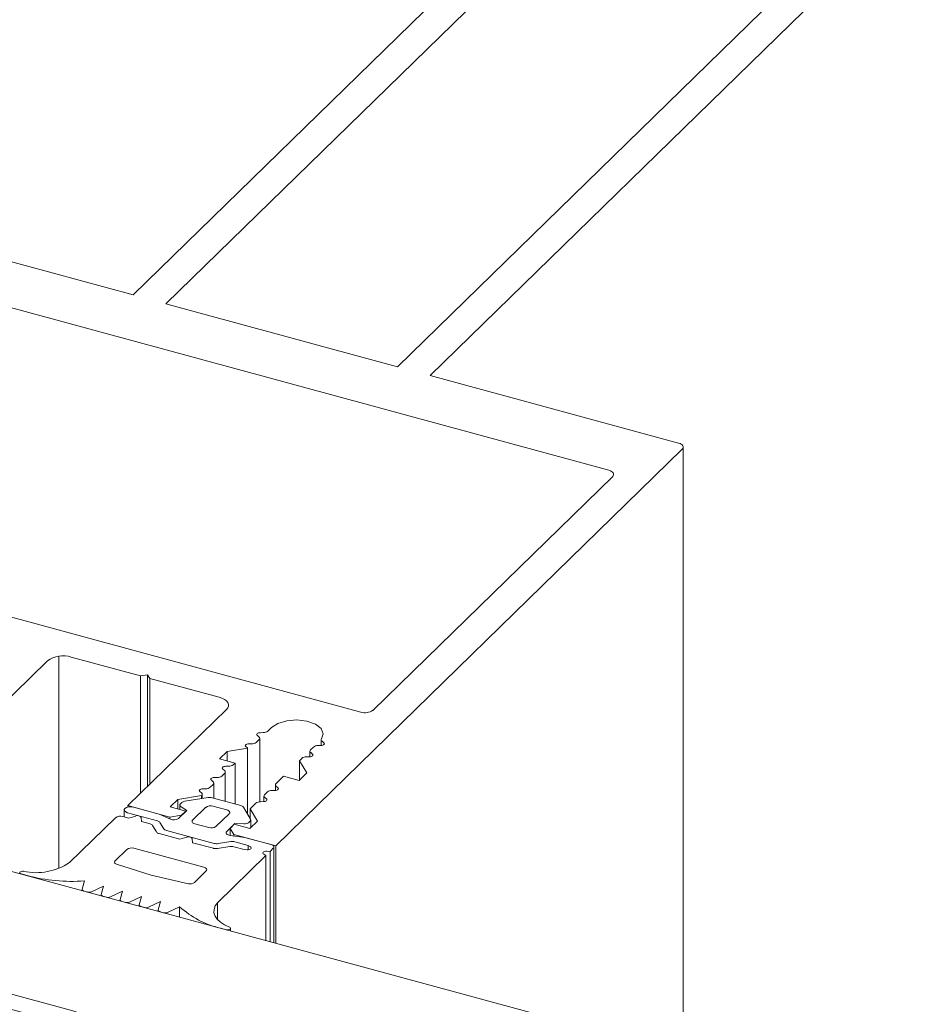
# Model space of a CAD drawing. Units: millimetres. Extents: x -29 to 2859, y -1282 to -985.
# Drawn here: x 563 to 564, y -1038 to -1036 of the extents above; entities that cross this region are included whole.
import ezdxf

# ---------------------------------------------------------------- set-up
doc = ezdxf.new("R2010")
doc.units = ezdxf.units.MM
doc.layers.add('00_dibujos', color=7, linetype='Continuous', lineweight=9)

# ---------------------------------------------------------------- blocks, each defined once
blk = doc.blocks.new('sg')
at = {"color": 7, "linetype": 'Continuous', "lineweight": 15}
for p, q in [((18.8431, 263.4153), (18.402, 263.5352)), ((18.2754, 263.515), (18.2089, 263.4501)), ((18.3758, 263.5096), (18.69, 263.4242)), ((18.3758, 263.5096), (18.3758, 263.3829)), ((18.2586, 263.4366), (18.3251, 263.5015)), ((18.3251, 263.5015), (18.3251, 263.3967)), ((18.2586, 263.4366), (18.2586, 263.4186)), ((18.69, 263.4242), (18.69, 263.2841)), ((18.5885, 263.3251), (18.2743, 263.4105)), ((18.7116, 263.4183), (18.7312, 263.413)), ((18.7116, 263.4183), (18.7116, 263.2704)), ((18.7312, 263.413), (18.7312, 263.2763)), ((18.7544, 263.409), (18.8303, 263.4028)), ((18.7544, 263.409), (18.7544, 263.2752)), ((18.8303, 263.4028), (18.8431, 263.4153)), ((18.8303, 263.4028), (18.8303, 263.2546)), ((18.8431, 263.4153), (18.8431, 263.4135)), ((18.248, 263.3849), (18.6891, 263.265)), ((18.5885, 263.3251), (18.5885, 263.3193)), ((18.6297, 263.3139), (18.6101, 263.3193)), ((18.702, 263.2776), (18.6492, 263.3063)), ((18.6891, 263.265), (18.702, 263.2776)), ((18.702, 263.2776), (18.702, 263.2633)), ((18.9677, 263.2172), (18.757, 263.2745)), ((18.7082, 263.2681), (18.6285, 263.2061)), ((18.6891, 263.265), (18.6891, 263.2533)), ((19.0794, 263.26), (19.0272, 263.2495)), ((19.1847, 263.2336), (19.0888, 263.2597)), ((19.0347, 263.2329), (19.0093, 263.2081)), ((19.0226, 263.2404), (19.0347, 263.2329)), ((19.0791, 263.2328), (19.0476, 263.2021)), ((19.1424, 263.2222), (19.0943, 263.2353)), ((18.992, 263.2065), (18.9677, 263.2172)), ((19.1156, 263.1836), (19.1471, 263.2144)), ((19.2031, 263.2017), (19.1904, 263.2298)), ((19.5599, 263.2045), (19.5728, 263.217)), ((19.5728, 263.217), (20.0139, 263.0971)), ((19.0523, 263.1943), (19.1004, 263.1812)), ((19.1469, 263.1707), (19.1723, 263.1955)), ((19.1723, 263.1955), (19.1911, 263.1946)), ((19.6127, 263.1758), (19.5599, 263.2045)), ((19.5599, 263.2045), (19.5599, 263.0545)), ((19.6127, 263.1758), (19.6127, 263.0468)), ((19.6518, 263.1628), (19.6322, 263.1681)), ((19.6322, 263.1681), (19.6322, 263.0415)), ((19.185, 263.1582), (19.154, 263.1624)), ((19.3957, 263.1009), (19.185, 263.1582)), ((19.6518, 263.1628), (19.6518, 263.0361)), ((19.9876, 263.0715), (19.6734, 263.1569)), ((19.6734, 263.1569), (19.6734, 263.0303)), ((19.3586, 263.0077), (19.413, 263.0766)), ((19.4188, 263.0667), (19.4316, 263.0793)), ((19.8599, 262.9468), (19.4188, 263.0667)), ((19.4316, 263.0793), (19.5075, 263.073)), ((19.5307, 263.0691), (19.5503, 263.0637)), ((19.5503, 263.0637), (19.5503, 263.0579)), ((19.9876, 263.0715), (19.9876, 263.0301)), ((19.5719, 263.0579), (19.8861, 262.9725)), ((19.9368, 262.9805), (20.0033, 263.0454)), ((20.053, 263.0319), (19.9865, 262.967))]:
    blk.add_line(p, q, dxfattribs=at)
at = {"color": 8, "linetype": 'Continuous', "lineweight": 15}
for p, q in [((19.0791, 263.2328), (19.0791, 263.187)), ((19.0943, 263.2353), (19.0943, 263.1828)), ((19.1424, 263.2222), (19.1424, 263.2098)), ((19.0476, 263.2021), (19.0476, 263.1967))]:
    blk.add_line(p, q, dxfattribs=at)
at = {"color": 7, "linetype": 'Continuous', "lineweight": 15, "flags": 128}
for points in [[(18.2089, 263.4501), (18.2039, 263.4444), (18.2004, 263.4383), (18.1984, 263.4321), (18.1981, 263.4258), (18.1994, 263.4195), (18.2022, 263.4133), (18.2066, 263.4074), (18.2124, 263.4019), (18.2196, 263.3968), (18.2281, 263.3922), (18.2376, 263.3882), (18.248, 263.3849)], [(18.2586, 263.4366), (18.2558, 263.4331), (18.2544, 263.4294), (18.2545, 263.4256), (18.256, 263.4219), (18.2588, 263.4184), (18.2629, 263.4153), (18.2681, 263.4126), (18.2743, 263.4105)], [(18.7116, 263.4183), (18.7129, 263.4207), (18.7125, 263.4231), (18.7102, 263.4253), (18.7065, 263.4268), (18.7019, 263.4275), (18.6972, 263.4273), (18.693, 263.4261), (18.69, 263.4242)], [(18.5885, 263.3251), (18.5872, 263.3228), (18.5877, 263.3203), (18.5899, 263.3182), (18.5936, 263.3166), (18.5982, 263.3159), (18.6029, 263.3162), (18.6071, 263.3174), (18.6101, 263.3193)], [(19.0272, 263.2495), (19.0249, 263.2489), (19.0229, 263.248), (19.0214, 263.2468), (19.0204, 263.2456), (19.02, 263.2442), (19.0203, 263.2429), (19.0212, 263.2416), (19.0226, 263.2404)], [(19.1471, 263.2144), (19.1479, 263.2154), (19.1484, 263.2165), (19.1483, 263.2177), (19.1479, 263.2188), (19.147, 263.2198), (19.1458, 263.2208), (19.1442, 263.2216), (19.1424, 263.2222)], [(18.6285, 263.2061), (18.6276, 263.2051), (18.6271, 263.204), (18.6272, 263.2029), (18.6277, 263.2019), (18.6287, 263.2009), (18.6301, 263.2), (18.6318, 263.1994), (18.6338, 263.1989)], [(19.0476, 263.2021), (19.0468, 263.201), (19.0464, 263.1999), (19.0464, 263.1988), (19.0468, 263.1977), (19.0477, 263.1966), (19.0489, 263.1957), (19.0505, 263.1949), (19.0523, 263.1943)], [(19.1911, 263.1946), (19.1938, 263.1947), (19.1963, 263.195), (19.1987, 263.1957), (19.2006, 263.1966), (19.2021, 263.1977), (19.2031, 263.199), (19.2034, 263.2003), (19.2031, 263.2017)], [(19.1469, 263.1707), (19.146, 263.1695), (19.1456, 263.1682), (19.1458, 263.1669), (19.1466, 263.1657), (19.1478, 263.1646), (19.1496, 263.1636), (19.1516, 263.1629), (19.154, 263.1624)], [(19.6734, 263.1569), (19.6747, 263.1593), (19.6743, 263.1617), (19.672, 263.1639), (19.6683, 263.1654), (19.6637, 263.1661), (19.659, 263.1659), (19.6548, 263.1647), (19.6518, 263.1628)], [(19.413, 263.0766), (19.415, 263.08), (19.4157, 263.0835), (19.4152, 263.087), (19.4135, 263.0905), (19.4105, 263.0937), (19.4065, 263.0965), (19.4015, 263.099), (19.3957, 263.1009)], [(20.053, 263.0319), (20.0581, 263.0377), (20.0615, 263.0437), (20.0635, 263.05), (20.0638, 263.0563), (20.0625, 263.0626), (20.0597, 263.0687), (20.0553, 263.0746), (20.0495, 263.0802), (20.0423, 263.0853), (20.0339, 263.0899), (20.0243, 263.0938), (20.0139, 263.0971)], [(19.5503, 263.0637), (19.549, 263.0614), (19.5495, 263.0589), (19.5517, 263.0568), (19.5554, 263.0552), (19.56, 263.0545), (19.5647, 263.0548), (19.5689, 263.056), (19.5719, 263.0579)], [(20.0033, 263.0454), (20.0061, 263.0489), (20.0075, 263.0527), (20.0074, 263.0564), (20.006, 263.0601), (20.0031, 263.0636), (19.999, 263.0668), (19.9938, 263.0694), (19.9876, 263.0715)]]:
    blk.add_lwpolyline(points, dxfattribs=at)
at = {"color": 7, "linetype": 'Continuous', "lineweight": 15}
for centre, radius, start, end in [((18.3591, 263.3973), 0.1445, 72.6966, 125.3984), ((18.3586, 263.4544), 0.0578, 72.6961, 125.3989), ((18.7646, 263.5377), 0.1291, 255.0278, 265.4935), ((18.6067, 263.2263), 0.0906, 62.0092, 75.2736), ((18.7398, 263.2165), 0.0605, 73.5153, 121.4734), ((19.0835, 263.2394), 0.0209, 75.4214, 101.1994), ((19.0892, 263.2187), 0.0173, 72.696, 125.3989), ((19.1832, 263.2253), 0.00848, 32.3958, 80.1281), ((18.1466, 260.003), 3.2328, 68.2581, 81.3328), ((18.9991, 263.2226), 0.0177, 246.0743, 305.0175), ((19.1056, 263.1977), 0.0173, 252.696, 305.3989), ((19.6552, 263.2557), 0.0906, 242.009, 255.2737), ((19.4973, 262.9443), 0.1291, 75.0279, 85.4934), ((19.3498, 263.019), 0.0143, 246.4249, 308.115), ((19.9033, 263.0276), 0.0578, 252.696, 305.3989), ((19.9029, 263.0848), 0.1445, 252.6966, 305.3984)]:
    blk.add_arc(centre, radius, start, end, dxfattribs=at)
blk = doc.blocks.new('módulo TPH52_')
at = {"layer": '00_dibujos'}
for p, q in [((14.8874, 9.3414), (17.6383, 12.0264)), ((15.5206, 9.1693), (18.2716, 11.8543)), ((14.957, 9.3225), (17.5154, 11.8196)), ((15.451, 9.1883), (18.0094, 11.6854)), ((14.8874, 9.3414), (14.3583, 9.4852)), ((15.9013, 8.9676), (14.3492, 9.3894)), ((15.451, 9.1883), (14.957, 9.3225)), ((16.0497, 9.0255), (15.5206, 9.1693)), ((15.1913, 8.167), (16.0576, 9.0125)), ((16.0597, 7.7236), (16.0597, 9.017)), ((15.3982, 8.4558), (15.9092, 8.9545)), ((13.8207, 8.8737), (15.3729, 8.4518)), ((14.7293, 8.5713), (14.7293, 8.1193)), ((14.7555, 8.5694), (14.9031, 8.5293)), ((14.1973, 8.0659), (14.7049, 8.5613)), ((14.9031, 8.5293), (14.9183, 8.5317)), ((14.9031, 8.5293), (14.9031, 8.2789)), ((14.9183, 8.5317), (14.923, 8.5238)), ((14.9183, 8.5317), (14.9183, 8.2937)), ((14.923, 8.5238), (15.0706, 8.4837)), ((14.923, 8.5238), (14.923, 8.2983)), ((15.0863, 8.4576), (14.8763, 8.2527)), ((15.1742, 8.4114), (15.1823, 8.4193)), ((15.1556, 8.3995), (15.1521, 8.4023)), ((15.1573, 8.261), (15.1573, 8.3964)), ((15.1582, 8.4082), (15.1647, 8.4084)), ((15.0877, 8.3684), (15.1314, 8.3753)), ((15.1311, 8.3756), (15.1276, 8.3784)), ((15.1314, 8.3753), (15.1311, 8.3756)), ((15.1314, 8.3753), (15.1314, 8.2345)), ((15.1337, 8.3843), (15.1402, 8.3844)), ((15.1497, 8.3875), (15.156, 8.3937)), ((15.2718, 8.3775), (15.2654, 8.3714)), ((15.2878, 8.3807), (15.2813, 8.3806)), ((15.2883, 8.3929), (15.2883, 8.3808)), ((15.29, 8.3898), (15.2938, 8.3867)), ((15.0714, 8.3525), (15.0877, 8.3684)), ((15.0877, 8.3684), (15.0877, 8.348)), ((15.2473, 8.3536), (15.2418, 8.3483)), ((15.2633, 8.3568), (15.2568, 8.3567)), ((15.2641, 8.3687), (15.2641, 8.3569)), ((15.2659, 8.3656), (15.2693, 8.3627)), ((15.1046, 8.3435), (15.0714, 8.3525)), ((15.0847, 8.3365), (15.0912, 8.3366)), ((15.1007, 8.3397), (15.1046, 8.3435)), ((15.1046, 8.3435), (15.1046, 8.2561)), ((15.2418, 8.3483), (15.2576, 8.3223)), ((15.2418, 8.3483), (15.2418, 8.3069)), ((15.0602, 8.3126), (15.0667, 8.3127)), ((15.0762, 8.3158), (15.0825, 8.322)), ((15.0821, 8.3277), (15.0786, 8.3306)), ((15.0838, 8.2618), (15.0838, 8.3247)), ((15.2081, 8.3154), (15.1919, 8.2996)), ((15.2412, 8.3063), (15.2081, 8.3154)), ((15.2576, 8.3223), (15.2412, 8.3063)), ((15.0517, 8.2919), (15.058, 8.298)), ((15.0576, 8.3038), (15.0541, 8.3067)), ((15.0593, 8.2684), (15.0593, 8.3007)), ((15.1906, 8.2969), (15.1906, 8.2851)), ((15.1924, 8.2938), (15.1958, 8.291)), ((14.9827, 8.2659), (15.0333, 8.274)), ((15.0472, 8.2698), (14.9977, 8.262)), ((15.0331, 8.2799), (15.0296, 8.2827)), ((15.0333, 8.274), (15.0333, 8.2676)), ((15.0348, 8.2678), (15.0348, 8.2768)), ((15.0357, 8.2887), (15.0422, 8.2888)), ((15.1169, 8.2528), (15.0558, 8.2694)), ((15.1661, 8.273), (15.1661, 8.2612)), ((15.1738, 8.2819), (15.1674, 8.2757)), ((15.1679, 8.2699), (15.1713, 8.2671)), ((15.1898, 8.2851), (15.1833, 8.285)), ((14.8763, 8.2527), (14.9655, 8.2284)), ((14.8763, 8.2527), (14.8763, 8.2497)), ((14.9426, 8.2346), (14.8879, 8.2495)), ((14.9664, 8.25), (14.9827, 8.2659)), ((14.9996, 8.241), (14.9664, 8.25)), ((14.9827, 8.2659), (14.9827, 8.2456)), ((14.987, 8.2538), (14.987, 8.2444)), ((14.991, 8.2591), (14.9883, 8.2565)), ((14.9896, 8.2501), (15.0017, 8.2426)), ((15.0422, 8.2491), (15.0142, 8.2217)), ((15.0872, 8.2434), (15.0574, 8.2515)), ((15.1377, 8.2239), (15.1224, 8.2494)), ((15.1492, 8.258), (15.1368, 8.2458)), ((15.1653, 8.2612), (15.1588, 8.261)), ((14.85, 8.227), (14.7519, 8.1313)), ((14.8783, 8.2259), (14.8652, 8.2295)), ((14.8686, 8.2435), (14.8686, 8.2285)), ((14.8756, 8.2375), (14.9392, 8.2203)), ((14.893, 8.2306), (14.8783, 8.2259)), ((14.9052, 8.2186), (14.9045, 8.2275)), ((14.9668, 8.2238), (14.9426, 8.2346)), ((14.9655, 8.2284), (14.9908, 8.2324)), ((14.9655, 8.2284), (14.9655, 8.2244)), ((15.0017, 8.2426), (14.9842, 8.2255)), ((14.9908, 8.2324), (14.9996, 8.241)), ((14.9908, 8.2324), (14.9908, 8.232)), ((14.9996, 8.241), (14.9996, 8.2406)), ((15.0639, 8.2082), (15.0919, 8.2355)), ((15.1368, 8.2458), (15.1525, 8.2198)), ((15.1368, 8.2458), (15.1368, 8.2254)), ((14.9235, 8.2136), (14.9052, 8.2186)), ((14.9373, 8.1965), (14.929, 8.2102)), ((14.9447, 8.2169), (14.9529, 8.2032)), ((15.0189, 8.2139), (15.0487, 8.2058)), ((15.087, 8.1976), (15.1045, 8.2147)), ((15.103, 8.2129), (15.0943, 8.2043)), ((15.1362, 8.2038), (15.103, 8.2129)), ((15.1045, 8.2147), (15.1233, 8.2138)), ((15.1045, 8.2147), (15.1045, 8.2125)), ((15.1343, 8.2168), (15.137, 8.2195)), ((15.1525, 8.2198), (15.1362, 8.2038)), ((15.1383, 8.2058), (15.1383, 8.2222)), ((14.9872, 8.181), (14.9428, 8.1931)), ((14.9584, 8.1998), (15.0602, 8.1721)), ((15.0018, 8.1858), (14.9872, 8.181)), ((15.125, 8.1851), (15.094, 8.1893)), ((15.0943, 8.2043), (15.1021, 8.1913)), ((15.0943, 8.2043), (15.0943, 8.1892)), ((15.1021, 8.1913), (15.1913, 8.167)), ((15.1021, 8.1913), (15.1021, 8.1882)), ((15.1814, 8.1697), (15.125, 8.1851)), ((15.014, 8.1737), (15.0133, 8.1827)), ((15.0584, 8.1617), (15.014, 8.1737)), ((15.0935, 8.1655), (15.0669, 8.1613)), ((15.0688, 8.1717), (15.0954, 8.1759)), ((15.1239, 8.1591), (15.1021, 8.1651)), ((15.104, 8.1755), (15.1327, 8.1677)), ((15.1327, 8.1677), (15.1372, 8.1651)), ((15.1327, 8.1677), (15.1327, 8.1587)), ((15.1874, 7.9606), (15.1874, 8.1646)), ((15.1913, 8.167), (15.1913, 7.9596)), ((27.0974, 4.7238), (14.4944, 8.149)), ((14.874, 8.1594), (14.849, 8.135)), ((15.0384, 8.1212), (14.8892, 8.1618)), ((15.067, 8.0456), (15.1703, 8.1465)), ((15.1306, 8.1587), (15.1239, 8.1591)), ((15.1703, 8.1465), (15.1658, 8.1491)), ((15.1703, 8.1465), (15.1703, 7.9653)), ((15.1724, 8.1555), (15.1791, 8.1551)), ((15.1791, 8.1551), (15.1861, 8.1619)), ((15.1791, 8.1551), (15.1791, 7.9629)), ((14.8518, 8.1279), (14.9258, 8.1045)), ((14.649, 8.107), (14.6617, 8.1035)), ((14.9258, 8.1045), (15.0051, 8.0862)), ((15.0182, 8.0891), (15.0431, 8.1134)), ((14.7836, 8.0922), (14.7788, 8.0746)), ((14.7985, 8.0692), (14.8242, 8.0812)), ((14.8242, 8.0812), (14.8193, 8.0636)), ((14.7787, 8.074), (14.7787, 8.0717)), ((14.7827, 8.0706), (14.79, 8.0686)), ((14.8192, 8.063), (14.8192, 8.0607)), ((14.8232, 8.0596), (14.8307, 8.0576)), ((14.8393, 8.0581), (14.8648, 8.0702)), ((14.8648, 8.0702), (14.8599, 8.0525)), ((14.8799, 8.0471), (14.9053, 8.0591)), ((14.9053, 8.0591), (14.9005, 8.0415)), ((14.8598, 8.052), (14.8598, 8.0497)), ((14.8638, 8.0486), (14.8713, 8.0465)), ((14.9004, 8.041), (14.9004, 8.0386)), ((14.9205, 8.0361), (14.9459, 8.0481)), ((14.9459, 8.0481), (14.9411, 8.0305)), ((15.067, 8.0456), (15.067, 8.0099)), ((14.9044, 8.0376), (14.9119, 8.0355)), ((14.941, 8.0299), (14.941, 8.0276)), ((14.945, 8.0265), (14.9525, 8.0245)), ((14.961, 8.0251), (14.9865, 8.0371)), ((14.9865, 8.0371), (14.9865, 8.0152)), ((15.0734, 7.9916), (15.0861, 7.9882)), ((15.0949, 7.9858), (15.0949, 7.9909))]:
    blk.add_line(p, q, dxfattribs=at)
at = {"layer": '00_dibujos', "flags": 128}
for points in [[(16.0576, 9.0125), (16.059, 9.0142), (16.0597, 9.0161), (16.0596, 9.018), (16.0589, 9.0198), (16.0575, 9.0216), (16.0554, 9.0232), (16.0528, 9.0245), (16.0497, 9.0255)], [(15.9092, 8.9545), (15.9106, 8.9563), (15.9113, 8.9582), (15.9112, 8.9601), (15.9105, 8.9619), (15.9091, 8.9637), (15.907, 8.9652), (15.9044, 8.9666), (15.9013, 8.9676)], [(15.0706, 8.4837), (15.0768, 8.4816), (15.082, 8.479), (15.0861, 8.4758), (15.0889, 8.4724), (15.0904, 8.4686), (15.0905, 8.4649), (15.0891, 8.4611), (15.0863, 8.4576)], [(15.1823, 8.4193), (15.1959, 8.4281), (15.2149, 8.4337), (15.2365, 8.4354), (15.2578, 8.4328), (15.2758, 8.4264), (15.2879, 8.417), (15.2925, 8.406), (15.2889, 8.3949)], [(15.1521, 8.4023), (15.1513, 8.4032), (15.151, 8.4042), (15.1512, 8.4052), (15.1519, 8.4062), (15.153, 8.407), (15.1545, 8.4076), (15.1563, 8.4081), (15.1582, 8.4082)], [(15.1276, 8.3784), (15.1268, 8.3793), (15.1265, 8.3803), (15.1267, 8.3813), (15.1274, 8.3823), (15.1285, 8.3831), (15.13, 8.3837), (15.1318, 8.3841), (15.1337, 8.3843)], [(15.2938, 8.3867), (15.2946, 8.3857), (15.295, 8.3847), (15.2948, 8.3837), (15.2941, 8.3828), (15.293, 8.382), (15.2915, 8.3813), (15.2897, 8.3809), (15.2878, 8.3807)], [(15.2693, 8.3627), (15.2701, 8.3618), (15.2705, 8.3608), (15.2703, 8.3598), (15.2696, 8.3589), (15.2685, 8.3581), (15.267, 8.3574), (15.2652, 8.357), (15.2633, 8.3568)], [(15.0786, 8.3306), (15.0778, 8.3315), (15.0775, 8.3325), (15.0777, 8.3335), (15.0784, 8.3344), (15.0795, 8.3353), (15.081, 8.3359), (15.0828, 8.3363), (15.0847, 8.3365)], [(15.0541, 8.3067), (15.0533, 8.3076), (15.053, 8.3086), (15.0532, 8.3096), (15.0539, 8.3105), (15.055, 8.3113), (15.0565, 8.312), (15.0583, 8.3124), (15.0602, 8.3126)], [(15.1958, 8.291), (15.1966, 8.2901), (15.197, 8.2891), (15.1968, 8.2881), (15.1961, 8.2871), (15.195, 8.2863), (15.1935, 8.2857), (15.1917, 8.2853), (15.1898, 8.2851)], [(15.0296, 8.2827), (15.0288, 8.2837), (15.0285, 8.2847), (15.0287, 8.2857), (15.0293, 8.2866), (15.0305, 8.2874), (15.032, 8.2881), (15.0338, 8.2885), (15.0357, 8.2887)], [(14.8879, 8.2495), (14.883, 8.2503), (14.8779, 8.25), (14.8734, 8.2487), (14.8701, 8.2467), (14.8687, 8.2442), (14.8692, 8.2415), (14.8717, 8.2392), (14.8756, 8.2375)], [(14.9883, 8.2565), (14.9877, 8.2557), (14.9872, 8.2549), (14.987, 8.2541), (14.9871, 8.2532), (14.9874, 8.2524), (14.9879, 8.2516), (14.9887, 8.2508), (14.9896, 8.2501)], [(15.1713, 8.2671), (15.1721, 8.2662), (15.1725, 8.2652), (15.1723, 8.2642), (15.1716, 8.2632), (15.1705, 8.2624), (15.169, 8.2618), (15.1672, 8.2613), (15.1653, 8.2612)], [(15.0919, 8.2355), (15.0928, 8.2366), (15.0932, 8.2377), (15.0932, 8.2388), (15.0927, 8.24), (15.0919, 8.241), (15.0906, 8.2419), (15.0891, 8.2427), (15.0872, 8.2434)], [(15.0142, 8.2217), (15.0134, 8.2207), (15.0129, 8.2196), (15.0129, 8.2184), (15.0134, 8.2173), (15.0142, 8.2163), (15.0155, 8.2153), (15.017, 8.2145), (15.0189, 8.2139)], [(15.094, 8.1893), (15.0917, 8.1897), (15.0896, 8.1905), (15.0879, 8.1914), (15.0866, 8.1925), (15.0859, 8.1938), (15.0857, 8.1951), (15.086, 8.1964), (15.087, 8.1976)], [(15.1372, 8.1651), (15.1384, 8.1641), (15.139, 8.163), (15.139, 8.1618), (15.1382, 8.1607), (15.1369, 8.1598), (15.135, 8.1591), (15.1329, 8.1587), (15.1306, 8.1587)], [(15.1861, 8.1619), (15.1869, 8.163), (15.1873, 8.1641), (15.1873, 8.1652), (15.1869, 8.1663), (15.186, 8.1674), (15.1848, 8.1683), (15.1832, 8.1691), (15.1814, 8.1697)], [(15.1658, 8.1491), (15.1646, 8.1501), (15.164, 8.1512), (15.164, 8.1524), (15.1648, 8.1535), (15.1661, 8.1544), (15.168, 8.1551), (15.1701, 8.1555), (15.1724, 8.1555)], [(14.849, 8.135), (14.8483, 8.1341), (14.8479, 8.1332), (14.8477, 8.1322), (14.848, 8.1312), (14.8485, 8.1302), (14.8493, 8.1294), (14.8505, 8.1286), (14.8518, 8.1279)], [(14.6538, 8.1127), (14.6515, 8.1128), (14.6494, 8.1125), (14.6475, 8.1119), (14.6463, 8.1109), (14.6458, 8.1098), (14.6462, 8.1087), (14.6473, 8.1077), (14.649, 8.107)], [(15.0431, 8.1134), (15.044, 8.1145), (15.0444, 8.1156), (15.0444, 8.1167), (15.0439, 8.1178), (15.0431, 8.1189), (15.0418, 8.1198), (15.0403, 8.1206), (15.0384, 8.1212)], [(14.7788, 8.0746), (14.7787, 8.074), (14.7788, 8.0734), (14.7791, 8.0728), (14.7795, 8.0723), (14.7801, 8.0718), (14.7809, 8.0713), (14.7818, 8.0709), (14.7827, 8.0706)], [(14.8193, 8.0636), (14.8192, 8.063), (14.8193, 8.0624), (14.8196, 8.0618), (14.82, 8.0613), (14.8206, 8.0608), (14.8214, 8.0603), (14.8222, 8.0599), (14.8232, 8.0596)], [(14.8599, 8.0525), (14.8598, 8.052), (14.8599, 8.0514), (14.8602, 8.0508), (14.8606, 8.0502), (14.8612, 8.0497), (14.862, 8.0493), (14.8628, 8.0489), (14.8638, 8.0486)], [(14.9005, 8.0415), (14.9004, 8.0409), (14.9005, 8.0403), (14.9008, 8.0398), (14.9012, 8.0392), (14.9018, 8.0387), (14.9026, 8.0383), (14.9034, 8.0379), (14.9044, 8.0376)], [(15.0926, 7.9934), (15.0821, 7.9983), (15.0734, 8.004), (15.0666, 8.0104), (15.062, 8.0172), (15.0597, 8.0244), (15.0598, 8.0316), (15.0622, 8.0388), (15.067, 8.0456)], [(14.9411, 8.0305), (14.941, 8.0299), (14.9411, 8.0293), (14.9414, 8.0287), (14.9418, 8.0282), (14.9424, 8.0277), (14.9432, 8.0272), (14.944, 8.0268), (14.945, 8.0265)], [(15.0861, 7.9882), (15.0882, 7.9878), (15.0904, 7.9879), (15.0925, 7.9884), (15.094, 7.9893), (15.0948, 7.9903), (15.0948, 7.9915), (15.094, 7.9926), (15.0926, 7.9934)]]:
    blk.add_lwpolyline(points, dxfattribs=at)
at = {"layer": '00_dibujos'}
for centre, radius, start, end in [((14.7384, 8.5142), 0.0578, 72.6979, 125.3955), ((15.3815, 8.4794), 0.0289, 252.6978, 305.3995), ((15.1537, 8.3964), 0.00361, 310.6393, 57.792), ((15.1652, 8.4229), 0.0146, 267.8551, 308.0652), ((15.2919, 8.3928), 0.00357, 145.0155, 238.0927), ((15.1407, 8.399), 0.0146, 267.8562, 308.0641), ((15.2807, 8.3661), 0.0146, 87.8394, 128.0553), ((15.2562, 8.3421), 0.0146, 87.8407, 128.0548), ((15.2678, 8.3686), 0.00361, 130.6628, 237.8448), ((15.0917, 8.3512), 0.0146, 267.8561, 308.0651), ((15.0672, 8.3273), 0.0146, 267.8564, 308.0648), ((15.0802, 8.3247), 0.00361, 310.6417, 57.7896), ((15.0427, 8.3033), 0.0146, 267.857, 308.0642), ((15.0557, 8.3008), 0.00361, 310.6403, 57.791), ((15.1943, 8.2969), 0.00361, 130.6653, 237.845), ((15.0311, 8.2768), 0.00363, 307.0917, 57.5463), ((15.0505, 8.2491), 0.0209, 75.4225, 99.0443), ((15.1698, 8.273), 0.00361, 130.6628, 237.8448), ((15.1827, 8.2704), 0.0146, 87.8404, 128.0552), ((14.999, 8.2496), 0.0125, 96.2869, 129.9159), ((15.0522, 8.2349), 0.0173, 72.6896, 125.4124), ((15.1151, 8.2438), 0.00911, 37.4392, 78.99), ((15.1582, 8.2465), 0.0146, 87.8405, 128.0541), ((14.8601, 8.2129), 0.0173, 72.7002, 125.3893), ((14.8967, 8.2215), 0.00985, 37.6137, 111.9773), ((14.9218, 8.2047), 0.00911, 37.3554, 78.9919), ((14.9374, 8.2114), 0.00908, 37.2922, 79.0312), ((14.974, 8.24), 0.0177, 246.0761, 305.0156), ((15.0539, 8.2224), 0.0173, 252.7095, 305.3807), ((15.1249, 8.2292), 0.0155, 263.9928, 307.2333), ((15.1348, 8.2221), 0.00343, 308.8599, 30.8245), ((14.9445, 8.202), 0.00908, 217.2924, 259.0341), ((14.9601, 8.2087), 0.00908, 217.2922, 259.0312), ((15.0055, 8.1767), 0.00985, 37.6003, 111.9906), ((15.0655, 8.1923), 0.0209, 255.4176, 279.0976), ((15.0968, 8.1448), 0.021, 75.4348, 99.0669), ((15.0987, 8.1552), 0.021, 75.4338, 99.0696), ((14.884, 8.1452), 0.0173, 72.6998, 125.3896), ((15.0636, 8.182), 0.021, 255.4316, 279.07), ((14.6807, 8.2386), 0.1288, 257.9218, 303.5463), ((14.7572, 8.4713), 0.38, 255.443, 273.9782), ((15.0084, 8.1024), 0.0165, 258.5377, 306.2068), ((14.7935, 8.0814), 0.0132, 254.8282, 292.6393), ((14.8342, 8.0703), 0.0132, 254.8047, 292.7571), ((14.8748, 8.0593), 0.0132, 254.7791, 292.8005), ((14.9153, 8.0482), 0.0132, 254.7997, 292.7799), ((14.9559, 8.0372), 0.0132, 254.8047, 292.7571), ((15.118, 8.1827), 0.1962, 227.9153, 256.85)]:
    blk.add_arc(centre, radius, start, end, dxfattribs=at)
blk.add_blockref('sg', (-5.2548, -255.2817), dxfattribs=at)

msp = doc.modelspace()

# ---------------------------------------------------------------- block references
msp.add_blockref('módulo TPH52_', (547.9305, -1045.4934))

doc.saveas('drawing.dxf')
